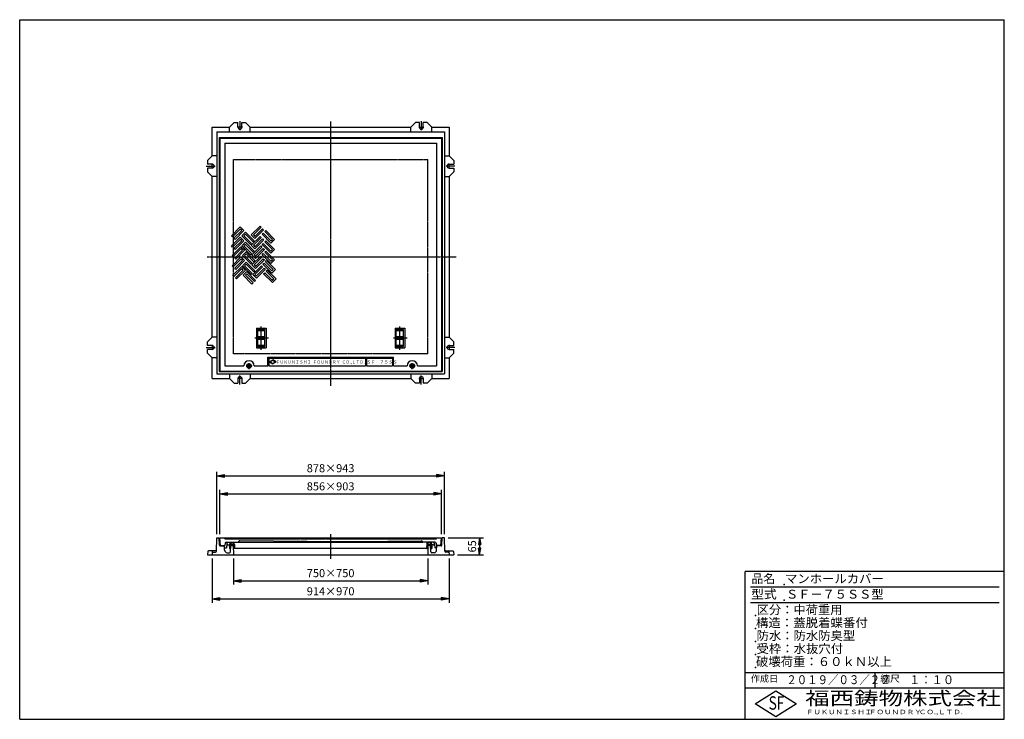
# Model space of a CAD drawing. Extents: x 50 to 3850, y 100 to 2800.
import ezdxf

# ---------------------------------------------------------------- set-up
doc = ezdxf.new("R2010")
doc.units = 0
doc.header["$LTSCALE"] = 0.2
for name, pattern in [('CENTER', [50.8, 31.75, -6.35, 6.35, -6.35]), ('HIDDEN', [9.525, 6.35, -3.175]), ('PHANTOM', [63.5, 31.75, -6.35, 6.35, -6.35, 6.35, -6.35])]:
    doc.linetypes.add(name, pattern=pattern)
doc.layers.get('0').update_dxf_attribs({"linetype": 'CONTINUOUS'})
doc.layers.get('DEFPOINTS').update_dxf_attribs({"linetype": 'CONTINUOUS'})
for name, color, linetype in [('LAY-10', 7, 'CONTINUOUS'), ('LAY-20', 7, 'CONTINUOUS'), ('LAY-255', 7, 'CONTINUOUS')]:
    doc.layers.add(name, color=color, linetype=linetype)
doc.styles.add('EXCADDIM1', font='simplex', dxfattribs={"width": 0.84, "bigfont": 'bigfont'})
doc.styles.add('EXCADSTD', font='simplex', dxfattribs={"bigfont": 'bigfont'})
doc.styles.get("Standard").update_dxf_attribs({"font": 'simplex', "bigfont": 'bigfont'})
doc.dimstyles.new('ISO-25', dxfattribs={"dimtxt": 2.5, "dimasz": 2.5, "dimexe": 1.25, "dimexo": 0.625, "dimtad": 1, "dimtxsty": 'STANDARD', "dimcen": 2.5, "dimazin": 3, "dimtfac": 1, "dimtmove": 0, "dimatfit": 3})

# ---------------------------------------------------------------- blocks, each defined once
blk = doc.blocks.new('EX_BNORM')
at = {"color": 0, "linetype": 'CONTINUOUS'}
for p, q in [((0, 0), (-1, 0.17)), ((-1, 0.17), (-1, -0.17)), ((0, 0), (-1, 0.08)), ((0, 0), (-1, 0)), ((0, 0), (-1, -0.17)), ((0, 0), (-1, -0.08))]:
    blk.add_line(p, q, dxfattribs=at)
blk = doc.blocks.new('*D15')
at = {"layer": 'DEFPOINTS', "color": 0}
for p in [(1689, 800), (1725, 735), (1825, 735)]:
    blk.add_point(p, dxfattribs=at)
at = {"layer": 'LAY-20', "color": 4, "linetype": 'CONTINUOUS'}
for p, q in [((1704, 800), (1840, 800)), ((1825, 775), (1825, 760)), ((1740, 735), (1840, 735))]:
    blk.add_line(p, q, dxfattribs=at)
at = {"layer": 'LAY-20', "color": 4, "xscale": 25, "yscale": 25, "zscale": 25}
for p, rotation in [((1825, 800), 90), ((1825, 735), 270)]:
    blk.add_blockref('EX_BNORM', p, dxfattribs=dict(at, rotation=rotation))
at = {"layer": 'LAY-20', "color": 7, "insert": (1800, 767.5), "char_height": 31.18, "attachment_point": 5, "rotation": 90, "style": 'EXCADDIM1'}
blk.add_mtext('65', dxfattribs=at)
blk = doc.blocks.new('*D16')
at = {"layer": 'DEFPOINTS', "color": 0}
for p in [(1689, 1040), (811, 800), (1689, 800)]:
    blk.add_point(p, dxfattribs=at)
at = {"layer": 'LAY-20', "color": 4, "linetype": 'CONTINUOUS'}
for p, q in [((811, 815), (811, 1055)), ((841, 1040), (1659, 1040)), ((1689, 815), (1689, 1055))]:
    blk.add_line(p, q, dxfattribs=at)
at = {"layer": 'LAY-20', "color": 4, "xscale": 30, "yscale": 30, "zscale": 30, "rotation": 180}
blk.add_blockref('EX_BNORM', (811, 1040), dxfattribs=at)
at = {"layer": 'LAY-20', "color": 4, "xscale": 30, "yscale": 30, "zscale": 30}
blk.add_blockref('EX_BNORM', (1689, 1040), dxfattribs=at)
at = {"layer": 'LAY-20', "color": 7, "insert": (1250, 1065), "char_height": 31.18, "attachment_point": 5, "style": 'EXCADDIM1'}
blk.add_mtext('878×943', dxfattribs=at)
blk = doc.blocks.new('*D17')
at = {"layer": 'DEFPOINTS', "color": 0}
for p in [(1678, 970), (822, 800), (1678, 800)]:
    blk.add_point(p, dxfattribs=at)
at = {"layer": 'LAY-20', "color": 4, "linetype": 'CONTINUOUS'}
for p, q in [((822, 815), (822, 985)), ((852, 970), (1648, 970)), ((1678, 815), (1678, 985))]:
    blk.add_line(p, q, dxfattribs=at)
at = {"layer": 'LAY-20', "color": 4, "xscale": 30, "yscale": 30, "zscale": 30, "rotation": 180}
blk.add_blockref('EX_BNORM', (822, 970), dxfattribs=at)
at = {"layer": 'LAY-20', "color": 4, "xscale": 30, "yscale": 30, "zscale": 30}
blk.add_blockref('EX_BNORM', (1678, 970), dxfattribs=at)
at = {"layer": 'LAY-20', "color": 7, "insert": (1250, 995), "char_height": 31.18, "attachment_point": 5, "style": 'EXCADDIM1'}
blk.add_mtext('856×903', dxfattribs=at)
blk = doc.blocks.new('*D18')
at = {"layer": 'DEFPOINTS', "color": 0}
for p in [(875, 735), (1625, 735), (1625, 635)]:
    blk.add_point(p, dxfattribs=at)
at = {"layer": 'LAY-20', "color": 4, "linetype": 'CONTINUOUS'}
for p, q in [((875, 720), (875, 620)), ((1625, 720), (1625, 620)), ((905, 635), (1595, 635))]:
    blk.add_line(p, q, dxfattribs=at)
at = {"layer": 'LAY-20', "color": 4, "xscale": 30, "yscale": 30, "zscale": 30, "rotation": 180}
blk.add_blockref('EX_BNORM', (875, 635), dxfattribs=at)
at = {"layer": 'LAY-20', "color": 4, "xscale": 30, "yscale": 30, "zscale": 30}
blk.add_blockref('EX_BNORM', (1625, 635), dxfattribs=at)
at = {"layer": 'LAY-20', "color": 7, "insert": (1250, 660), "char_height": 31.18, "attachment_point": 5, "style": 'EXCADDIM1'}
blk.add_mtext('750×750', dxfattribs=at)
blk = doc.blocks.new('*D19')
at = {"layer": 'DEFPOINTS', "color": 0}
for p in [(793, 735), (1707, 735), (1707, 565)]:
    blk.add_point(p, dxfattribs=at)
at = {"layer": 'LAY-20', "color": 4, "linetype": 'CONTINUOUS'}
for p, q in [((793, 720), (793, 550)), ((1707, 720), (1707, 550)), ((823, 565), (1677, 565))]:
    blk.add_line(p, q, dxfattribs=at)
at = {"layer": 'LAY-20', "color": 4, "xscale": 30, "yscale": 30, "zscale": 30, "rotation": 180}
blk.add_blockref('EX_BNORM', (793, 565), dxfattribs=at)
at = {"layer": 'LAY-20', "color": 4, "xscale": 30, "yscale": 30, "zscale": 30}
blk.add_blockref('EX_BNORM', (1707, 565), dxfattribs=at)
at = {"layer": 'LAY-20', "color": 7, "insert": (1250, 590), "char_height": 31.18, "attachment_point": 5, "style": 'EXCADDIM1'}
blk.add_mtext('914×970', dxfattribs=at)

msp = doc.modelspace()

# ---------------------------------------------------------------- linework, layer by layer
at = {"layer": 'LAY-10', "color": 7, "linetype": 'CONTINUOUS'}
for p, q in [((878, 2403), (860, 2385)), ((878, 2403), (892.5, 2403)), ((892.5, 2385), (892.5, 2403)), ((907.5, 2385), (907.5, 2403)), ((907.5, 2403), (922, 2403)), ((922, 2403), (940, 2385)), ((1578, 2403), (1560, 2385)), ((1592.5, 2403), (1578, 2403)), ((1592.5, 2385), (1592.5, 2403)), ((1607.5, 2385), (1607.5, 2403)), ((1622, 2403), (1607.5, 2403)), ((1622, 2403), (1640, 2385)), ((793, 2385), (860, 2385)), ((793, 2275), (793, 2385)), ((811, 2367), (1689, 2367)), ((811, 2367), (811, 1433)), ((860, 2367), (860, 2385)), ((940, 2367), (940, 2385)), ((940, 2385), (1560, 2385)), ((1560, 2367), (1560, 2385)), ((1640, 2367), (1640, 2385)), ((1640, 2385), (1707, 2385)), ((1689, 2367), (1689, 1433)), ((1707, 2385), (1707, 2275)), ((820, 2345), (1680, 2345)), ((820, 2345), (820, 1442)), ((822, 2343), (1678, 2343)), ((822, 2343), (822, 1444)), ((842, 2323), (1658, 2323)), ((842, 2323), (842, 1464)), ((1658, 2323), (1658, 1464)), ((1678, 2343), (1678, 1444)), ((1680, 2345), (1680, 1442)), ((775, 2257), (793, 2275)), ((775, 2257), (775, 2242.5)), ((793, 2242.5), (775, 2242.5)), ((811, 2275), (793, 2275)), ((1689, 2275), (1707, 2275)), ((1725, 2257), (1707, 2275)), ((1707, 2242.5), (1725, 2242.5)), ((1725, 2257), (1725, 2242.5)), ((793, 2227.5), (775, 2227.5)), ((775, 2227.5), (775, 2213)), ((775, 2213), (793, 2195)), ((1707, 2227.5), (1725, 2227.5)), ((1725, 2213), (1707, 2195)), ((1725, 2227.5), (1725, 2213)), ((811, 2195), (793, 2195)), ((793, 1575), (793, 2195)), ((1689, 2195), (1707, 2195)), ((1707, 2195), (1707, 1575)), ((901.07, 2000.41), (867.13, 1966.47)), ((871.37, 1962.23), (901.07, 1991.92)), ((906.73, 1986.27), (877.03, 1956.57)), ((915.21, 1986.27), (881.27, 1952.33)), ((915.21, 1986.27), (901.07, 2000.41)), ((906.73, 1986.27), (901.07, 1991.92)), ((920.87, 1980.61), (906.73, 1966.47)), ((920.87, 1980.61), (954.81, 1946.67)), ((943.5, 1969.3), (977.44, 2003.24)), ((951.98, 1969.3), (981.68, 1998.99)), ((987.34, 1993.34), (957.64, 1963.64)), ((957.64, 1955.15), (991.58, 1989.1)), ((977.44, 2003.24), (981.68, 1998.99)), ((985.92, 1972.12), (990.17, 1976.37)), ((987.34, 1993.34), (991.58, 1989.1)), ((1019.87, 1946.67), (990.17, 1976.37)), ((995.82, 1982.02), (1000.07, 1986.27)), ((995.82, 1982.02), (1025.52, 1952.33)), ((1034.01, 1952.33), (1000.07, 1986.27)), ((871.37, 1962.23), (867.13, 1966.47)), ((901.07, 1960.81), (867.13, 1926.87)), ((871.37, 1922.63), (901.07, 1952.33)), ((881.27, 1952.33), (877.03, 1956.57)), ((906.73, 1946.67), (877.03, 1916.97)), ((915.21, 1946.67), (881.27, 1912.73)), ((915.21, 1946.67), (901.07, 1960.81)), ((906.73, 1946.67), (901.07, 1952.33)), ((906.73, 1966.47), (940.67, 1932.53)), ((920.87, 1941.01), (906.73, 1926.87)), ((920.87, 1972.12), (915.21, 1966.47)), ((944.91, 1936.77), (915.21, 1966.47)), ((920.87, 1972.12), (950.57, 1942.43)), ((920.87, 1941.01), (954.81, 1907.07)), ((943.5, 1969.3), (957.64, 1955.15)), ((943.5, 1929.7), (977.44, 1963.64)), ((954.81, 1946.67), (950.57, 1942.43)), ((951.98, 1969.3), (957.64, 1963.64)), ((951.98, 1929.7), (981.68, 1959.4)), ((987.34, 1953.74), (957.64, 1924.04)), ((957.64, 1915.56), (991.58, 1949.5)), ((977.44, 1963.64), (981.68, 1959.4)), ((1019.87, 1938.18), (985.92, 1972.12)), ((987.34, 1953.74), (991.58, 1949.5)), ((995.82, 1942.43), (1000.07, 1946.67)), ((995.82, 1942.43), (1025.52, 1912.73)), ((1034.01, 1912.73), (1000.07, 1946.67)), ((1019.87, 1938.18), (1034.01, 1952.33)), ((1019.87, 1946.67), (1025.52, 1952.33)), ((871.37, 1922.63), (867.13, 1926.87)), ((903.9, 1924.04), (869.96, 1890.1)), ((874.2, 1885.86), (903.9, 1915.56)), ((881.27, 1912.73), (877.03, 1916.97)), ((909.56, 1909.9), (879.86, 1880.2)), ((918.04, 1909.9), (884.1, 1875.96)), ((918.04, 1909.9), (903.9, 1924.04)), ((909.56, 1909.9), (903.9, 1915.56)), ((906.73, 1926.87), (940.67, 1892.93)), ((923.7, 1904.24), (909.56, 1890.1)), ((920.87, 1932.53), (915.21, 1926.87)), ((944.91, 1897.17), (915.21, 1926.87)), ((920.87, 1932.53), (950.57, 1902.83)), ((923.7, 1904.24), (957.64, 1870.3)), ((944.91, 1936.77), (940.67, 1932.53)), ((943.5, 1929.7), (957.64, 1915.56)), ((946.33, 1892.93), (980.27, 1926.87)), ((954.81, 1907.07), (950.57, 1902.83)), ((951.98, 1929.7), (957.64, 1924.04)), ((954.81, 1892.93), (984.51, 1922.63)), ((990.17, 1916.97), (960.47, 1887.27)), ((960.47, 1878.79), (994.41, 1912.73)), ((980.27, 1926.87), (984.51, 1922.63)), ((985.92, 1932.53), (990.17, 1936.77)), ((1019.87, 1898.59), (985.92, 1932.53)), ((1019.87, 1907.07), (990.17, 1936.77)), ((990.17, 1916.97), (994.41, 1912.73)), ((995.82, 1902.83), (1000.07, 1907.07)), ((995.82, 1902.83), (1025.52, 1873.13)), ((1034.01, 1873.13), (1000.07, 1907.07)), ((1019.87, 1898.59), (1034.01, 1912.73)), ((1019.87, 1907.07), (1025.52, 1912.73)), ((874.2, 1885.86), (869.96, 1890.1)), ((903.9, 1884.44), (869.96, 1850.5)), ((874.2, 1846.26), (903.9, 1875.96)), ((884.1, 1875.96), (879.86, 1880.2)), ((909.56, 1870.3), (879.86, 1840.6)), ((918.04, 1870.3), (884.1, 1836.36)), ((918.04, 1870.3), (903.9, 1884.44)), ((909.56, 1870.3), (903.9, 1875.96)), ((909.56, 1890.1), (943.5, 1856.16)), ((923.7, 1864.64), (909.56, 1850.5)), ((923.7, 1895.76), (918.04, 1890.1)), ((947.74, 1860.4), (918.04, 1890.1)), ((923.7, 1895.76), (953.4, 1866.06)), ((923.7, 1864.64), (957.64, 1830.7)), ((944.91, 1897.17), (940.67, 1892.93)), ((946.33, 1892.93), (960.47, 1878.79)), ((946.33, 1853.33), (980.27, 1887.27)), ((957.64, 1870.3), (953.4, 1866.06)), ((954.81, 1892.93), (960.47, 1887.27)), ((954.81, 1853.33), (984.51, 1883.03)), ((990.17, 1877.37), (960.47, 1847.67)), ((960.47, 1839.19), (994.41, 1873.13)), ((980.27, 1887.27), (984.51, 1883.03)), ((985.92, 1892.93), (990.17, 1897.17)), ((1019.87, 1858.99), (985.92, 1892.93)), ((1019.87, 1867.47), (990.17, 1897.17)), ((990.17, 1877.37), (994.41, 1873.13)), ((998.65, 1866.06), (1002.89, 1870.3)), ((998.65, 1866.06), (1028.35, 1836.36)), ((1036.84, 1836.36), (1002.89, 1870.3)), ((1019.87, 1858.99), (1034.01, 1873.13)), ((1019.87, 1867.47), (1025.52, 1873.13)), ((874.2, 1846.26), (869.96, 1850.5)), ((906.73, 1847.67), (872.79, 1813.73)), ((877.03, 1809.49), (906.73, 1839.19)), ((884.1, 1836.36), (879.86, 1840.6)), ((912.38, 1833.53), (882.69, 1803.83)), ((920.87, 1833.53), (886.93, 1799.59)), ((920.87, 1833.53), (906.73, 1847.67)), ((912.38, 1833.53), (906.73, 1839.19)), ((909.56, 1850.5), (943.5, 1816.56)), ((926.53, 1827.88), (912.38, 1813.73)), ((923.7, 1856.16), (918.04, 1850.5)), ((947.74, 1820.8), (918.04, 1850.5)), ((923.7, 1856.16), (953.4, 1826.46)), ((926.53, 1827.88), (960.47, 1793.93)), ((947.74, 1860.4), (943.5, 1856.16)), ((946.33, 1853.33), (960.47, 1839.19)), ((949.15, 1816.56), (983.1, 1850.5)), ((957.64, 1830.7), (953.4, 1826.46)), ((954.81, 1853.33), (960.47, 1847.67)), ((957.64, 1816.56), (987.34, 1846.26)), ((992.99, 1840.6), (963.3, 1810.9)), ((963.3, 1802.42), (997.24, 1836.36)), ((983.1, 1850.5), (987.34, 1846.26)), ((988.75, 1856.16), (992.99, 1860.4)), ((1022.69, 1822.22), (988.75, 1856.16)), ((1022.69, 1830.7), (992.99, 1860.4)), ((992.99, 1840.6), (997.24, 1836.36)), ((1001.48, 1829.29), (1005.72, 1833.53)), ((1001.48, 1829.29), (1031.18, 1799.59)), ((1039.66, 1799.59), (1005.72, 1833.53)), ((1022.69, 1822.22), (1036.84, 1836.36)), ((1022.69, 1830.7), (1028.35, 1836.36)), ((877.03, 1809.49), (872.79, 1813.73)), ((886.93, 1799.59), (882.69, 1803.83)), ((912.38, 1813.73), (946.33, 1779.79)), ((926.53, 1819.39), (920.87, 1813.73)), ((950.57, 1784.03), (920.87, 1813.73)), ((926.53, 1819.39), (956.23, 1789.69)), ((947.74, 1820.8), (943.5, 1816.56)), ((949.15, 1816.56), (963.3, 1802.42)), ((960.47, 1793.93), (956.23, 1789.69)), ((957.64, 1816.56), (963.3, 1810.9)), ((991.58, 1819.39), (995.82, 1823.63)), ((1025.52, 1785.45), (991.58, 1819.39)), ((1025.52, 1793.93), (995.82, 1823.63)), ((1025.52, 1785.45), (1039.66, 1799.59)), ((1025.52, 1793.93), (1031.18, 1799.59)), ((950.57, 1784.03), (946.33, 1779.79)), ((963.5, 1610), (963.5, 1534)), ((963.5, 1610), (1001.5, 1610)), ((968.5, 1539), (968.5, 1605)), ((968.5, 1605), (996.5, 1605)), ((968.5, 1600), (996.5, 1600)), ((996.5, 1539), (996.5, 1605)), ((1001.5, 1610), (1001.5, 1534)), ((1498.5, 1610), (1498.5, 1534)), ((1498.5, 1610), (1536.5, 1610)), ((1503.5, 1539), (1503.5, 1605)), ((1503.5, 1605), (1531.5, 1605)), ((1503.5, 1600), (1531.5, 1600)), ((1531.5, 1539), (1531.5, 1605)), ((1536.5, 1610), (1536.5, 1534)), ((775, 1557), (793, 1575)), ((811, 1575), (793, 1575)), ((968.5, 1577), (996.5, 1577)), ((968.5, 1567), (996.5, 1567)), ((1503.5, 1577), (1531.5, 1577)), ((1503.5, 1567), (1531.5, 1567)), ((1689, 1575), (1707, 1575)), ((1725, 1557), (1707, 1575)), ((775, 1542.5), (775, 1557)), ((793, 1542.5), (775, 1542.5)), ((793, 1527.5), (775, 1527.5)), ((775, 1513), (775, 1527.5)), ((963.5, 1534), (1001.5, 1534)), ((968.5, 1544), (996.5, 1544)), ((968.5, 1539), (996.5, 1539)), ((1498.5, 1534), (1536.5, 1534)), ((1503.5, 1544), (1531.5, 1544)), ((1503.5, 1539), (1531.5, 1539)), ((1707, 1542.5), (1725, 1542.5)), ((1707, 1527.5), (1725, 1527.5)), ((1725, 1542.5), (1725, 1557)), ((1725, 1513), (1725, 1527.5)), ((775, 1513), (793, 1495)), ((811, 1495), (793, 1495)), ((793, 1415), (793, 1495)), ((1007.5, 1498), (1492.5, 1498)), ((1007.5, 1464), (1007.5, 1498)), ((1011.5, 1494), (1011.5, 1464)), ((1011.5, 1494), (1384.5, 1494)), ((1013.71, 1479.6), (1026.7, 1487.1)), ((1015.71, 1479.6), (1026.7, 1485.95)), ((1039.69, 1479.6), (1026.7, 1487.1)), ((1026.7, 1485.95), (1037.69, 1479.6)), ((1384.5, 1494), (1384.5, 1464)), ((1388.5, 1494), (1388.5, 1464)), ((1388.5, 1494), (1488.5, 1494)), ((1488.5, 1494), (1488.5, 1464)), ((1492.5, 1464), (1492.5, 1498)), ((1689, 1495), (1707, 1495)), ((1725, 1513), (1707, 1495)), ((1707, 1495), (1707, 1415)), ((822, 1444), (1678, 1444)), ((842, 1464), (915, 1464)), ((930.38, 1464), (932.69, 1468)), ((932.69, 1460), (930.38, 1464)), ((932.69, 1468), (937.31, 1468)), ((937.31, 1460), (932.69, 1460)), ((937.31, 1468), (939.62, 1464)), ((939.62, 1464), (937.31, 1460)), ((955, 1464), (1007.5, 1464)), ((1011.5, 1464), (1384.5, 1464)), ((1013.71, 1479.6), (1026.7, 1472.1)), ((1015.71, 1479.6), (1026.7, 1473.25)), ((1039.69, 1479.6), (1026.7, 1472.1)), ((1026.7, 1473.25), (1037.69, 1479.6)), ((1388.5, 1464), (1488.5, 1464)), ((1492.5, 1464), (1545, 1464)), ((1562.69, 1468), (1560.38, 1464)), ((1560.38, 1464), (1562.69, 1460)), ((1567.31, 1468), (1562.69, 1468)), ((1562.69, 1460), (1567.31, 1460)), ((1569.62, 1464), (1567.31, 1468)), ((1567.31, 1460), (1569.62, 1464)), ((1585, 1464), (1658, 1464)), ((793, 1415), (860, 1415)), ((811, 1433), (1689, 1433)), ((820, 1442), (1680, 1442)), ((860, 1433), (860, 1415)), ((878, 1397), (860, 1415)), ((892.5, 1415), (892.5, 1397)), ((907.5, 1415), (907.5, 1397)), ((922, 1397), (940, 1415)), ((940, 1433), (940, 1415)), ((940, 1415), (1560, 1415)), ((1560, 1433), (1560, 1415)), ((1578, 1397), (1560, 1415)), ((1592.5, 1415), (1592.5, 1397)), ((1607.5, 1415), (1607.5, 1397)), ((1622, 1397), (1640, 1415)), ((1640, 1433), (1640, 1415)), ((1640, 1415), (1707, 1415)), ((878, 1397), (892.5, 1397)), ((907.5, 1397), (922, 1397)), ((1592.5, 1397), (1578, 1397)), ((1622, 1397), (1607.5, 1397)), ((809.21, 748.86), (811, 800)), ((811, 800), (820, 800)), ((820.98, 771.9), (820, 800)), ((822, 800), (1678, 800)), ((825.05, 771), (822, 800)), ((824.71, 769), (822, 800)), ((1674.95, 771), (1678, 800)), ((1675.29, 769), (1678, 800)), ((1679.02, 771.9), (1680, 800)), ((1689, 800), (1680, 800)), ((1690.79, 748.86), (1689, 800)), ((823.98, 769), (840, 769)), ((824.36, 773), (824.84, 773)), ((825.05, 771), (842, 771)), ((840.87, 752.48), (840, 769)), ((840.37, 762), (848, 762)), ((842.43, 779.26), (842, 771)), ((847.43, 784), (894.5, 784)), ((849.3, 776.87), (848, 762)), ((853.54, 773), (860, 773)), ((860, 773.14), (863.18, 776.32)), ((860, 775), (860, 759)), ((860, 770.31), (863.69, 774)), ((860, 767.49), (866.51, 774)), ((860, 764.66), (864.66, 769.32)), ((860, 761.83), (864.51, 766.33)), ((860, 759), (864.35, 763.35)), ((860.03, 776), (864.6, 780.57)), ((860.69, 779.49), (865.2, 784)), ((862.83, 759), (864.19, 760.36)), ((876, 774), (863, 774)), ((863.48, 746.79), (864.75, 771)), ((864.75, 771), (874.25, 771)), ((873.4, 782), (865.6, 782)), ((866.03, 782), (868.03, 784)), ((866.34, 771), (869.34, 774)), ((868.86, 782), (870.86, 784)), ((869.17, 771), (872.17, 774)), ((871.69, 782), (873.69, 784)), ((872, 771), (875, 774)), ((873.89, 781.38), (876.12, 783.61)), ((874.25, 771), (875, 735)), ((874.26, 770.43), (879, 775.17)), ((874.32, 767.66), (879, 772.34)), ((874.38, 764.89), (879, 769.51)), ((874.43, 762.12), (879, 766.69)), ((874.49, 759.35), (879, 763.86)), ((874.9, 779.56), (877.26, 781.92)), ((875.6, 777.43), (878.15, 779.97)), ((875.97, 774.97), (878.75, 777.75)), ((876.97, 759), (879, 761.03)), ((879, 775), (879, 759)), ((894.5, 784), (896.51, 787.48)), ((894.5, 784), (1605.5, 784)), ((1160, 786), (899.14, 788.98)), ((1160, 786), (1340, 786)), ((1340, 786), (1600.86, 788.98)), ((1605.5, 784), (1603.49, 787.48)), ((1652.57, 784), (1605.5, 784)), ((1625.74, 770.43), (1621, 775.17)), ((1621, 775), (1621, 759)), ((1625.68, 767.66), (1621, 772.34)), ((1625.62, 764.89), (1621, 769.51)), ((1625.57, 762.12), (1621, 766.69)), ((1625.51, 759.35), (1621, 763.86)), ((1623.03, 759), (1621, 761.03)), ((1624.03, 774.97), (1621.25, 777.75)), ((1624.4, 777.43), (1621.85, 779.97)), ((1625.1, 779.56), (1622.74, 781.92)), ((1626.11, 781.38), (1623.88, 783.61)), ((1624, 774), (1637, 774)), ((1628, 771), (1625, 774)), ((1625.75, 771), (1625, 735)), ((1635.25, 771), (1625.75, 771)), ((1628.31, 782), (1626.31, 784)), ((1626.6, 782), (1634.4, 782)), ((1630.83, 771), (1627.83, 774)), ((1631.14, 782), (1629.14, 784)), ((1633.66, 771), (1630.66, 774)), ((1633.97, 782), (1631.97, 784)), ((1640, 767.49), (1633.49, 774)), ((1639.31, 779.49), (1634.8, 784)), ((1636.52, 746.79), (1635.25, 771)), ((1640, 764.66), (1635.34, 769.32)), ((1639.97, 776), (1635.4, 780.57)), ((1640, 761.83), (1635.49, 766.33)), ((1640, 759), (1635.65, 763.35)), ((1637.17, 759), (1635.81, 760.36)), ((1640, 770.31), (1636.31, 774)), ((1640, 773.14), (1636.82, 776.32)), ((1640, 775), (1640, 759)), ((1646.46, 773), (1640, 773)), ((1650.7, 776.87), (1652, 762)), ((1659.63, 762), (1652, 762)), ((1657.57, 779.26), (1658, 771)), ((1674.95, 771), (1658, 771)), ((1659.13, 752.48), (1660, 769)), ((1676.02, 769), (1660, 769)), ((1675.64, 773), (1675.16, 773)), ((775.64, 747.16), (775, 735)), ((775, 735), (1725, 735)), ((806.36, 750), (778.63, 750)), ((793.42, 747.1), (793, 735)), ((795.28, 745), (805.22, 745)), ((850.85, 743), (859.49, 743)), ((864.12, 759), (860, 759)), ((879, 759), (874.5, 759)), ((1621, 759), (879, 759)), ((1621, 759), (1625.5, 759)), ((1635.88, 759), (1640, 759)), ((1649.15, 743), (1640.51, 743)), ((1693.64, 750), (1721.37, 750)), ((1704.72, 745), (1694.78, 745)), ((1706.58, 747.1), (1707, 735)), ((1724.36, 747.16), (1725, 735))]:
    msp.add_line(p, q, dxfattribs=at)
at = {"layer": 'LAY-10', "color": 2, "linetype": 'CENTER'}
for p, q in [((900, 2408), (900, 2373.5)), ((1250, 2407), (1250, 1387)), ((1600, 2408), (1600, 2373.5)), ((909.9, 2385), (890.6, 2385)), ((1590.1, 2385), (1609.4, 2385)), ((793, 2225.1), (793, 2244.4)), ((1707, 2225.1), (1707, 2244.4)), ((770, 2235), (804.5, 2235)), ((1730, 2235), (1695.5, 2235)), ((773, 1885), (1734, 1885)), ((982.5, 1525.8), (982.5, 1617.2)), ((1517.5, 1525.8), (1517.5, 1617.2)), ((957.7, 1572), (1009.8, 1572)), ((1492.7, 1572), (1544.8, 1572)), ((770, 1535), (804.5, 1535)), ((793, 1544.9), (793, 1525.6)), ((1730, 1535), (1695.5, 1535)), ((1707, 1544.9), (1707, 1525.6)), ((946, 1464), (923.5, 1464)), ((935, 1451.5), (935, 1475)), ((1554, 1464), (1576.5, 1464)), ((1565, 1451.5), (1565, 1475)), ((909.9, 1415), (890.6, 1415)), ((900, 1392), (900, 1426.5)), ((1590.1, 1415), (1609.4, 1415)), ((1600, 1392), (1600, 1426.5)), ((1250, 815), (1250, 719))]:
    msp.add_line(p, q, dxfattribs=at)
at = {"layer": 'LAY-10', "color": 7, "linetype": 'HIDDEN'}
for p, q in [((875, 2260), (1625, 2260)), ((875, 1510), (875, 2260)), ((1625, 1510), (1625, 2260)), ((1625, 1510), (875, 1510))]:
    msp.add_line(p, q, dxfattribs=at)
at = {"layer": 'LAY-10', "color": 7, "linetype": 'PHANTOM'}
for p, q in [((842.26, 797), (842, 800)), ((1657.74, 797), (1658, 800)), ((842.26, 797), (1658, 797))]:
    msp.add_line(p, q, dxfattribs=at)
at = {"layer": 'LAY-10', "color": 7, "linetype": 'CONTINUOUS'}
for centre, radius in [((935, 1464), 9), ((935, 1464), 8), ((1565, 1464), 9), ((1565, 1464), 8)]:
    msp.add_circle(centre, radius, dxfattribs=at)
for centre, radius, start, end in [((900, 2385), 7.5, 180, 0), ((1600, 2385), 7.5, 180, 0), ((793, 2235), 7.5, 270, 90), ((1707, 2235), 7.5, 90, 270), ((793, 1535), 7.5, 270, 90), ((1707, 1535), 7.5, 90, 270), ((935, 1464), 20, 0, 180), ((1565, 1464), 20, 0, 180), ((900, 1415), 7.5, 0, 180), ((1600, 1415), 7.5, 0, 180), ((823.98, 772), 3, 182, 270), ((847.43, 779), 5, 90, 177), ((853.54, 768), 5, 90, 175), ((859.26, 776), 10, 126.8699, 175), ((899.11, 785.98), 3, 89.3455, 150), ((1600.89, 785.98), 3, 30, 90.6545), ((1646.46, 768), 5, 5, 90), ((1640.74, 776), 10, 5, 53.1301), ((1652.57, 779), 5, 3, 90), ((1676.02, 772), 3, 270, 358), ((778.63, 747), 3, 90, 177), ((795.28, 743), 2, 90, 178), ((796.42, 747), 3, 90, 178), ((805.22, 749), 4, 270, 358), ((806.36, 753), 3, 270, 358), ((850.85, 753), 10, 183, 270), ((859.49, 747), 4, 270, 357), ((1640.51, 747), 4, 183, 270), ((1649.15, 753), 10, 270, 357), ((1693.64, 753), 3, 182, 270), ((1694.78, 749), 4, 182, 270), ((1703.58, 747), 3, 2, 90), ((1704.72, 743), 2, 2, 90), ((1721.37, 747), 3, 3, 90)]:
    msp.add_arc(centre, radius, start, end, dxfattribs=at)
for centre, major_axis, ratio, start_param, end_param in [((869.5, 775), (0, 12), 0.7916667, 0.7227342, 1.5707963), ((869.5, 774), (0, 10), 0.65, 0.6435011, 1.5707963), ((869.5, 774), (0, 10), 0.65, 4.712389, 5.6396842), ((869.5, 775), (0, 12), 0.7916667, -1.5707963, -0.7227342), ((1630.5, 775), (0, 12), 0.7916667, 0.7227342, 1.5707963), ((1630.5, 774), (0, 10), 0.65, 0.6435011, 1.5707963), ((1630.5, 774), (0, 10), 0.65, 4.712389, 5.6396842), ((1630.5, 775), (0, 12), 0.7916667, -1.5707963, -0.7227342)]:
    msp.add_ellipse(centre, major_axis=major_axis, ratio=ratio, start_param=start_param, end_param=end_param, dxfattribs=at)
at = {"layer": 'LAY-255', "color": 7, "linetype": 'CONTINUOUS'}
for p, q in [((50, 2800), (3850, 2800)), ((50, 100), (50, 2800)), ((3850, 100), (3850, 2800)), ((2850, 100), (2850, 670)), ((3850, 670), (2850, 670)), ((3850, 220), (2850, 220)), ((2888, 160), (2968, 210)), ((2968, 210), (3048, 160)), ((2968, 110), (2888, 160)), ((3048, 160), (2968, 110)), ((50, 100), (3850, 100))]:
    msp.add_line(p, q, dxfattribs=at)
at = {"layer": 'LAY-255', "color": 4, "linetype": 'CONTINUOUS'}
for p, q in [((3830, 610), (2870, 610)), ((3830, 550), (2870, 550)), ((2850, 280), (3850, 280)), ((3350, 280), (3350, 220))]:
    msp.add_line(p, q, dxfattribs=at)
at = {"layer": 'LAY-255', "color": 7, "linetype": 'CONTINUOUS'}
for p in [(3000, 620), (3000, 560), (2890, 500), (2890, 450), (2890, 400), (2890, 350), (2890, 300)]:
    msp.add_point(p, dxfattribs=at)

# ---------------------------------------------------------------- texts
at = {"layer": 'LAY-10', "color": 7, "linetype": 'CONTINUOUS', "style": 'EXCADSTD'}
for s, height, width, p in [('ＳＦ', 6.236, 1.00625, (1020.3, 1476.87)), ('ＦＵＫＵＮＩＳＨＩ  ＦＯＵＮＤＲＹ  ＣＯ.,ＬＴＤ.', 11.6929, 0.944144, (1039, 1473.01)), ('ＳＦ－７５ＳＳ', 11.693, 1.057237, (1389, 1473.01))]:
    msp.add_text(s, height=height, dxfattribs=dict(at, width=width)).set_placement(p)
at = {"layer": 'LAY-255', "color": 7, "linetype": 'CONTINUOUS', "style": 'EXCADSTD'}
for s, height, width, p in [('品名', 34.375, 0.978839, (2874.22, 625.62)), ('マンホールカバー', 34.375, 1.015411, (3003.91, 625.62)), ('型式', 34.375, 1.056348, (2872.66, 565.62)), ('ＳＦ－７５ＳＳ型', 34.375, 1.002756, (3007.5, 565.62)), ('区分：中荷重用', 34.375, 1.007229, (2894.53, 505.63)), ('構造：蓋脱着蝶番付', 34.375, 1.022625, (2891.41, 455.62)), ('防水：防水防臭型', 34.375, 1.014904, (2893.75, 405.62)), ('受枠：水抜穴付', 34.375, 1.018265, (2893.75, 355.62)), ('破壊荷重：６０ｋＮ以上', 34.375, 1.0166, (2891.72, 305.62)), ('作成日', 25.781, 1.00063, (2871.52, 244.22)), ('２０１９／０３／２２', 34.375, 0.85895, (3008.61, 235.62)), ('縮尺', 25.781, 1.080709, (3371.05, 244.22)), ('１：１０', 34.375, 0.924386, (3482.81, 235.62)), ('福西鋳物株式会社', 51.562, 1.342692, (3081.38, 155.44)), ('S', 51.56, 0.758268, (2940.34, 137.19)), ('F', 51.56, 0.744095, (2971.05, 137.49)), ('ＦＵＫＵＮＩＳＨＩ', 17.188, 1.204799, (3085.09, 119.81)), ('ＦＯＵＮＤＲＹ', 17.188, 1.243253, (3327.19, 119.81)), ('ＣＯ.,ＬＴＤ.', 17.188, 1.243831, (3519.95, 119.81))]:
    msp.add_text(s, height=height, dxfattribs=dict(at, width=width)).set_placement(p)

# ---------------------------------------------------------------- dimensions: what is measured, and where the dimension line sits
at = {"layer": 'LAY-20', "color": 4, "linetype": 'CONTINUOUS'}
for base, p1, p2, text, picture, middle in [((1689, 1040), (811, 800), (1689, 800), '<>×943', '*D16', (1250, 1065)), ((1678, 970), (822, 800), (1678, 800), '<>×903', '*D17', (1250, 995)), ((1707, 565), (793, 735), (1707, 735), '<>×970', '*D19', (1250, 590)), ((1625, 635), (875, 735), (1625, 735), '<>×750', '*D18', (1250, 660))]:
    dim = msp.add_linear_dim(base=base, p1=p1, p2=p2, text=text, dimstyle='ISO-25', override={"dimtxt": 31.181104, "dimasz": 30, "dimexe": 15, "dimexo": 15, "dimgap": 0, "dimtad": 1, "dimjust": 0, "dimtih": 0, "dimtoh": 0, "dimdec": 1, "dimzin": 8, "dimlunit": 2, "dimtxsty": 'EXCADDIM1', "dimblk1": 'EX_BNORM', "dimblk2": 'EX_BNORM', "dimsah": 1, "dimse1": 0, "dimse2": 0, "dimclrd": 4, "dimclre": 4, "dimclrt": 7, "dimtmove": 2}, dxfattribs=at)
    dim.commit()
    dim.dimension.update_dxf_attribs({"geometry": picture, "text_midpoint": middle, "dimtype": 160})
dim = msp.add_linear_dim(base=(1825, 735), p1=(1689, 800), p2=(1725, 735), angle=90, dimstyle='ISO-25', override={"dimtxt": 31.181104, "dimasz": 25, "dimexe": 15, "dimexo": 15, "dimgap": 0, "dimtad": 1, "dimjust": 0, "dimtih": 0, "dimtoh": 0, "dimdec": 1, "dimzin": 8, "dimlunit": 2, "dimtxsty": 'EXCADDIM1', "dimblk1": 'EX_BNORM', "dimblk2": 'EX_BNORM', "dimsah": 1, "dimse1": 0, "dimse2": 0, "dimclrd": 4, "dimclre": 4, "dimclrt": 7, "dimtmove": 2}, dxfattribs=at)
dim.commit()
dim.dimension.update_dxf_attribs({"geometry": '*D15', "text_midpoint": (1800, 767.5), "dimtype": 160})

doc.saveas('drawing.dxf')
